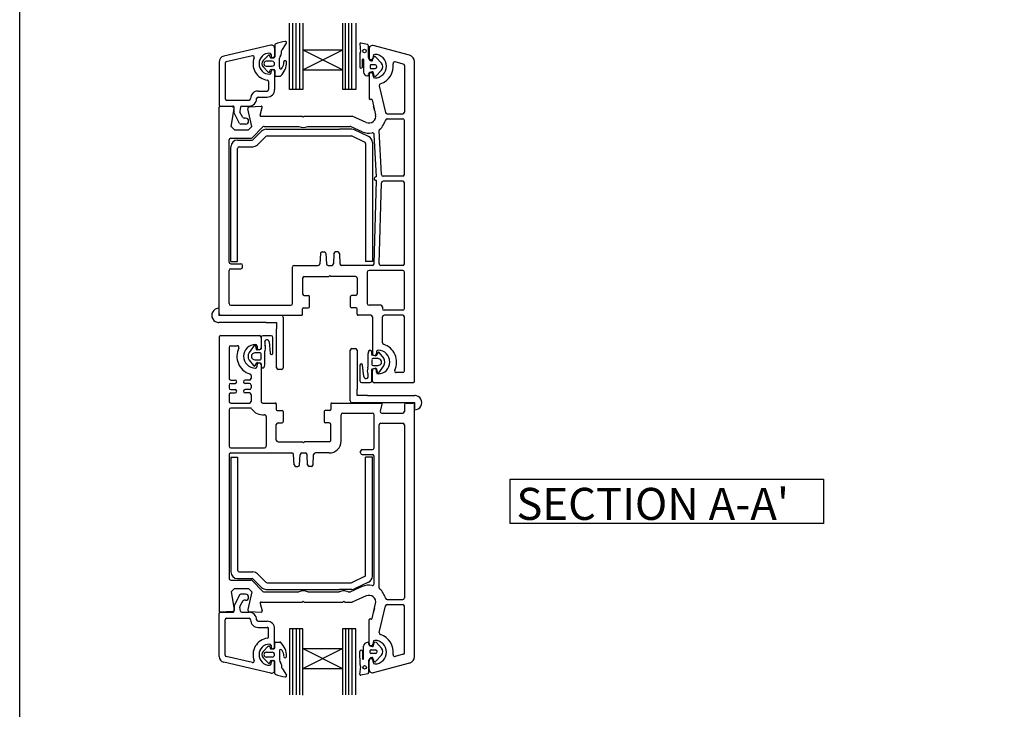
# Paper-space layout 'BFD' of a CAD drawing. Units: millimetres. Extents: x 1 to 585, y 0 to 770.
# Drawn here: x 1 to 293, y 275 to 479 of the extents above; entities that cross this region are included whole.
import ezdxf

# ---------------------------------------------------------------- set-up
doc = ezdxf.new("R2010")
doc.units = ezdxf.units.MM
doc.styles.get("Standard").update_dxf_attribs({"font": 'arial.ttf'})

psp = doc.layouts.new('BFD')

# ---------------------------------------------------------------- linework, layer by layer
for p, q in [((80.73, 458.53), (80.73, 478.17)), ((81.69, 458.53), (81.69, 478.17)), ((82.7, 458.53), (82.7, 478.17)), ((83.77, 458.53), (83.77, 478.17)), ((84.66, 478.18), (84.66, 470.34)), ((96.48, 470.34), (96.48, 478.17)), ((97.33, 458.53), (97.33, 478.17)), ((98.25, 458.53), (98.25, 478.17)), ((99.2, 458.53), (99.2, 478.17)), ((100.41, 478.17), (100.41, 458.53)), ((75.18, 471.67), (61.16, 468.44)), ((76.27, 470.8), (76.27, 468.48)), ((76.29, 471.76), (76.29, 468.2)), ((76.29, 470.78), (76.29, 468.47)), ((78.57, 470.37), (79.78, 472.27)), ((101.54, 472.08), (101.75, 469.67)), ((103.85, 471.85), (101.81, 472.33)), ((104.09, 467.95), (104.09, 471.53)), ((104.27, 470.62), (104.27, 468.02)), ((116.29, 468.7), (105.53, 471.59)), ((69.67, 468.57), (61.9, 466.78)), ((74.35, 468.65), (72.83, 467.14)), ((74.54, 468.73), (74.54, 468.73)), ((74.95, 468.11), (74.81, 468.55)), ((75.2, 468.88), (75.2, 468.48)), ((75.2, 467.93), (76.02, 467.93)), ((77.7, 465.24), (77.7, 467.82)), ((78.32, 469.18), (78.32, 469.97)), ((84.66, 470.34), (96.48, 470.34)), ((84.66, 470.34), (96.48, 464.43)), ((84.66, 470.34), (84.67, 464.43)), ((84.67, 464.43), (96.48, 470.34)), ((96.48, 464.43), (96.48, 470.34)), ((101.59, 469.14), (101.53, 465.28)), ((105.35, 467.3), (105.56, 467.96)), ((105.47, 468.47), (105.47, 468.02)), ((107.96, 466.35), (106.29, 468.12)), ((59.77, 466.7), (59.77, 453.99)), ((61.56, 466.35), (61.56, 455.87)), ((72.83, 465.25), (74.35, 463.73)), ((75.56, 466.91), (73.78, 466.91)), ((73.78, 465.48), (75.56, 465.48)), ((102.31, 465.19), (102.32, 467.41)), ((102.63, 467.41), (102.63, 463.7)), ((104.61, 465.63), (104.61, 465)), ((106.14, 465.86), (104.84, 465.86)), ((104.84, 464.76), (106.14, 464.76)), ((114.4, 466.1), (112.05, 466.73)), ((114.77, 465.62), (114.77, 451.87)), ((117.77, 372.12), (117.77, 466.77)), ((74.8, 463.86), (74.95, 464.29)), ((75.2, 464.47), (76.02, 464.47)), ((75.2, 463.53), (75.2, 463.93)), ((76.27, 463.93), (76.27, 458.54)), ((76.29, 464.21), (76.29, 462.78)), ((76.55, 462.51), (77.8, 462.51)), ((84.66, 464.43), (84.66, 458.53)), ((84.67, 464.43), (96.48, 464.43)), ((96.48, 458.53), (96.48, 464.43)), ((104.13, 463.18), (104.26, 463.41)), ((104.27, 462.92), (104.27, 455.92)), ((105.47, 462.47), (105.47, 462.92)), ((106.31, 462.55), (107.96, 464.28)), ((74.49, 460.9), (74.49, 458.54)), ((107.3, 459.64), (109.14, 451.76)), ((71.37, 458.1), (74.04, 458.1)), ((71.37, 456.31), (74.04, 456.31)), ((84.66, 458.53), (80.73, 458.53)), ((100.41, 458.53), (96.48, 458.53)), ((59.77, 392.12), (59.77, 453.32)), ((63.8, 453.42), (60.09, 453.62)), ((60.13, 453.64), (63.82, 453.64)), ((62, 455.42), (68.69, 455.42)), ((64.29, 451.67), (64.29, 453.11)), ((66.1, 453.27), (65.91, 452.16)), ((66.54, 453.64), (68.69, 453.64)), ((68.75, 453.43), (72.26, 453.62)), ((71.96, 450.99), (72.56, 453.24)), ((104.83, 455.67), (104.65, 455.63)), ((105.2, 455.45), (106.22, 451.07)), ((105.91, 452.42), (105.63, 453.62)), ((63.35, 447.62), (64.26, 452.81)), ((65.84, 448.51), (64.29, 451.67)), ((66.87, 450.29), (65.96, 451.86)), ((67.67, 450.07), (67.25, 450.07)), ((69.49, 447.62), (68.29, 452.82)), ((72.25, 450.62), (84.47, 450.62)), ((78.31, 450.62), (82.31, 450.62)), ((84.47, 450.62), (84.77, 450.32)), ((84.77, 450.32), (85.07, 450.62)), ((85.07, 450.62), (99.27, 450.62)), ((96.31, 450.62), (99.31, 450.62)), ((103.47, 448.78), (99.27, 450.62)), ((109.63, 451.37), (114.27, 451.37)), ((63.35, 447.62), (64.35, 446.62)), ((67.67, 448.29), (66.22, 448.29)), ((69.49, 447.62), (68.49, 446.62)), ((72.78, 447.47), (69.57, 444.26)), ((73.13, 447.62), (83.47, 447.62)), ((86.08, 447.62), (98.54, 447.62)), ((102.27, 446.03), (98.74, 447.58)), ((109.63, 449.87), (114.27, 449.87)), ((114.77, 433.37), (114.77, 449.37)), ((63.27, 444.12), (69.22, 444.12)), ((64.35, 446.62), (68.49, 446.62)), ((69.92, 443.72), (72.39, 446.18)), ((71.19, 442.16), (73.66, 444.62)), ((73.8, 446.77), (95.47, 446.77)), ((74.01, 444.77), (99.02, 444.77)), ((99.13, 446.77), (95.47, 446.77)), ((102.98, 442.97), (99.23, 444.72)), ((104.12, 444.65), (99.97, 446.58)), ((106.47, 432.62), (105.81, 445.24)), ((107.93, 433.34), (107.25, 446.37)), ((62.77, 407.42), (62.77, 443.62)), ((63.27, 407.57), (63.27, 441.57)), ((65.27, 443.57), (69.57, 443.57)), ((65.77, 441.57), (69.77, 441.57)), ((103.27, 442.52), (103.27, 407.57)), ((105.27, 442.84), (105.27, 407.57)), ((65.27, 407.57), (65.27, 441.07)), ((106.47, 432.62), (106.27, 432.62)), ((114.27, 432.87), (108.43, 432.87)), ((105.79, 406.9), (106.48, 431.62)), ((106.48, 431.62), (106.27, 431.62)), ((107.29, 406.93), (107.96, 430.88)), ((114.27, 431.37), (108.46, 431.37)), ((114.77, 406.92), (114.77, 430.87)), ((89.86, 409.94), (89.7, 406.89)), ((90.36, 410.42), (90.99, 410.42)), ((91.49, 409.94), (91.65, 406.89)), ((93.86, 409.94), (93.7, 406.89)), ((94.99, 410.42), (94.36, 410.42)), ((95.49, 409.94), (95.65, 406.89)), ((63.27, 407.57), (65.27, 407.57)), ((63.27, 406.92), (66.27, 406.92)), ((66.77, 405.92), (66.77, 406.42)), ((82.07, 406.42), (89.2, 406.42)), ((92.15, 406.42), (93.2, 406.42)), ((105.29, 406.42), (96.15, 406.42)), ((105.27, 407.57), (103.27, 407.57)), ((114.27, 406.42), (107.79, 406.42)), ((62.77, 395.12), (62.77, 404.92)), ((63.27, 405.42), (66.27, 405.42)), ((81.57, 395.12), (81.57, 405.92)), ((92.68, 403.42), (92.37, 403.12)), ((92.68, 403.42), (92.97, 403.12)), ((103.77, 404.42), (103.77, 395.12)), ((114.27, 404.92), (104.27, 404.92)), ((114.77, 393.62), (114.77, 404.42)), ((84.57, 402.62), (84.57, 398.02)), ((85.07, 403.12), (92.37, 403.12)), ((100.27, 403.12), (92.97, 403.12)), ((100.77, 402.62), (100.77, 398.02)), ((85.07, 397.52), (86.27, 397.52)), ((100.27, 397.52), (99.07, 397.52)), ((63.27, 394.62), (81.07, 394.62)), ((86.57, 394.12), (86.57, 397.22)), ((98.77, 394.12), (98.77, 397.22)), ((107.77, 394.62), (104.27, 394.62)), ((59.73, 393.71), (59.73, 391.59)), ((78.35, 391.59), (59.73, 391.59)), ((59.73, 391.59), (59.73, 391.59)), ((60.27, 391.62), (84.27, 391.62)), ((70.07, 391.62), (72.07, 391.62)), ((80.77, 391.62), (82.77, 391.62)), ((84.57, 391.92), (84.57, 393.52)), ((84.87, 393.82), (86.27, 393.82)), ((100.47, 393.82), (99.07, 393.82)), ((100.77, 391.92), (100.77, 393.52)), ((104.77, 391.62), (101.07, 391.62)), ((103.77, 391.62), (102.77, 391.62)), ((108.27, 394.12), (108.27, 393.62)), ((114.27, 393.12), (108.77, 393.12)), ((114.27, 391.62), (108.77, 391.62)), ((59.5, 389.49), (59.73, 389.47)), ((73.74, 389.47), (59.73, 389.47)), ((73.74, 389.47), (76.85, 389.47)), ((76.85, 389.47), (76.85, 387.58)), ((78.85, 391.09), (78.85, 376.08)), ((105.27, 391.12), (105.27, 380.32)), ((105.27, 390.12), (105.27, 386.12)), ((108.27, 383.49), (108.27, 391.12)), ((114.77, 375.12), (114.77, 391.12)), ((76.85, 376.08), (76.85, 387.58)), ((59.77, 385.12), (59.77, 303.92)), ((60.27, 385.62), (71.77, 385.62)), ((72.27, 385.12), (72.27, 382.02)), ((72.28, 385.08), (72.28, 381.67)), ((75.28, 385.56), (72.74, 385.56)), ((74.6, 383.74), (74.97, 380.35)), ((75.78, 380.35), (75.78, 385.07)), ((62.77, 382.12), (62.77, 372.92)), ((63.27, 382.62), (65.19, 382.62)), ((70.19, 382.66), (68.7, 380.56)), ((71.97, 380.46), (70.38, 380.46)), ((70.89, 381.48), (70.7, 382.54)), ((71.07, 382.47), (71.07, 382.02)), ((72.09, 381.48), (71.12, 381.31)), ((72.28, 378.76), (72.28, 380.16)), ((73.37, 376.91), (73.38, 380.99)), ((98.72, 366.24), (98.72, 381.25)), ((99.22, 381.75), (100.22, 381.75)), ((100.72, 381.25), (100.72, 369.74)), ((103.97, 380.32), (103.97, 376.25)), ((105.07, 379.97), (105.07, 380.67)), ((106.85, 380.52), (106.38, 379.72)), ((106.47, 380.77), (106.47, 380.32)), ((108.65, 378.87), (107.37, 380.53)), ((68.7, 378.37), (69.98, 376.7)), ((70.38, 378.46), (71.97, 378.46)), ((70.5, 376.71), (70.96, 377.52)), ((71.07, 376.47), (71.07, 376.92)), ((71.18, 377.61), (72.1, 377.44)), ((72.27, 376.92), (72.27, 366.12)), ((72.28, 377.26), (72.28, 376.56)), ((101.57, 376.88), (101.57, 372.16)), ((102.75, 373.49), (102.38, 376.88)), ((105.07, 378.47), (105.07, 377.07)), ((106.16, 379.63), (105.24, 379.79)), ((106.97, 378.77), (105.38, 378.77)), ((78.35, 375.58), (77.35, 375.58)), ((105.07, 372.16), (105.07, 375.56)), ((105.26, 375.76), (106.23, 375.93)), ((105.27, 372.12), (105.27, 375.22)), ((105.38, 376.77), (106.97, 376.77)), ((106.46, 375.76), (106.65, 374.69)), ((106.47, 374.77), (106.47, 375.22)), ((107.16, 374.57), (108.65, 376.68)), ((114.27, 374.62), (112.36, 374.62)), ((63.27, 372.42), (64.52, 372.42)), ((63.27, 371.42), (64.52, 371.42)), ((68.77, 372.42), (67.52, 372.42)), ((68.77, 371.42), (67.52, 371.42)), ((69.27, 373.74), (69.27, 372.92)), ((102.07, 371.67), (104.61, 371.67)), ((117.27, 371.62), (105.77, 371.62)), ((62.77, 370.92), (62.77, 370.12)), ((62.77, 368.12), (62.77, 366.12)), ((63.27, 369.62), (64.52, 369.62)), ((63.27, 368.62), (64.52, 368.62)), ((68.77, 369.62), (67.52, 369.62)), ((68.77, 368.62), (67.52, 368.62)), ((69.27, 370.92), (69.27, 370.12)), ((69.27, 370.92), (69.27, 370.12)), ((69.27, 368.12), (69.27, 366.12)), ((100.72, 367.86), (100.72, 369.74)), ((63.27, 365.62), (68.77, 365.62)), ((72.77, 365.62), (76.47, 365.62)), ((76.77, 365.32), (76.77, 363.72)), ((92.97, 365.32), (92.97, 363.72)), ((93.27, 365.62), (107.88, 365.62)), ((99.22, 365.74), (117.84, 365.74)), ((103.83, 367.86), (100.72, 367.86)), ((103.83, 367.86), (117.83, 367.86)), ((107.64, 363.25), (108.17, 365.24)), ((115.27, 365.62), (117.27, 365.62)), ((117.77, 364.12), (117.77, 365.38)), ((118.07, 367.84), (117.83, 367.86)), ((117.84, 365.74), (117.84, 365.74)), ((117.84, 363.62), (117.84, 365.74)), ((62.77, 363.62), (62.77, 352.82)), ((69.03, 364.12), (63.27, 364.12)), ((77.07, 363.42), (78.47, 363.42)), ((78.77, 363.12), (78.77, 360.02)), ((90.97, 363.12), (90.97, 360.02)), ((92.67, 363.42), (91.27, 363.42)), ((96.47, 362.62), (105.27, 362.62)), ((108.12, 362.62), (114.27, 362.62)), ((114.77, 365.12), (114.77, 363.12)), ((117.77, 290.47), (117.77, 365.12)), ((73.77, 361.64), (73.77, 352.82)), ((77.27, 359.72), (78.47, 359.72)), ((92.47, 359.72), (91.27, 359.72)), ((95.97, 354.32), (95.97, 362.12)), ((105.77, 352.32), (105.77, 362.12)), ((107.77, 359.62), (114.27, 359.62)), ((76.77, 354.62), (76.77, 359.22)), ((92.97, 354.62), (92.97, 359.22)), ((107.27, 310.86), (107.27, 359.12)), ((114.77, 359.12), (114.77, 307.87)), ((77.27, 354.12), (84.57, 354.12)), ((84.87, 353.82), (84.57, 354.12)), ((84.87, 353.82), (85.17, 354.12)), ((92.47, 354.12), (85.17, 354.12)), ((63.27, 352.32), (73.27, 352.32)), ((63.27, 350.82), (81.4, 350.82)), ((84.35, 350.82), (85.4, 350.82)), ((92.47, 350.82), (88.35, 350.82)), ((101.77, 350.82), (101.77, 351.32)), ((102.27, 351.82), (105.27, 351.82)), ((62.77, 350.32), (62.77, 313.62)), ((63.27, 349.57), (63.27, 315.57)), ((63.27, 349.57), (65.27, 349.57)), ((65.27, 349.57), (65.27, 316.07)), ((82.06, 347.29), (81.9, 350.34)), ((83.69, 347.29), (83.85, 350.34)), ((86.06, 347.29), (85.9, 350.34)), ((87.69, 347.29), (87.85, 350.34)), ((102.27, 350.32), (105.27, 350.32)), ((105.27, 349.57), (103.27, 349.57)), ((103.27, 314.62), (103.27, 349.57)), ((105.27, 314.3), (105.27, 349.57)), ((105.77, 312.03), (105.77, 349.82)), ((82.56, 346.82), (83.19, 346.82)), ((87.19, 346.82), (86.56, 346.82)), ((65.77, 315.57), (69.78, 315.57)), ((63.27, 313.12), (69.21, 313.12)), ((63.67, 314.37), (64.08, 313.96)), ((65.27, 313.57), (69.57, 313.57)), ((72.78, 309.76), (69.57, 312.97)), ((69.92, 313.42), (72.39, 310.95)), ((71.19, 314.98), (73.66, 312.51)), ((102.98, 314.16), (99.23, 312.41)), ((63.34, 309.62), (64.34, 310.62)), ((64.34, 310.62), (68.49, 310.62)), ((69.49, 309.62), (68.49, 310.62)), ((73.8, 310.37), (95.47, 310.37)), ((74.01, 312.37), (99.02, 312.37)), ((99.13, 310.37), (95.47, 310.37)), ((102.28, 311.2), (98.75, 309.66)), ((104.12, 312.49), (99.98, 310.55)), ((63.34, 309.62), (64.26, 304.43)), ((65.84, 308.72), (64.29, 305.55)), ((66.87, 306.94), (65.96, 305.37)), ((67.67, 308.94), (66.22, 308.94)), ((67.67, 307.16), (67.25, 307.16)), ((69.49, 309.62), (68.29, 304.41)), ((73.13, 309.62), (83.47, 309.62)), ((84.47, 306.62), (84.77, 306.92)), ((84.77, 306.92), (85.07, 306.62)), ((86.08, 309.62), (95.47, 309.62)), ((96.47, 306.62), (96.77, 306.92)), ((96.77, 306.92), (97.07, 306.62)), ((98.08, 309.62), (98.54, 309.62)), ((103.47, 308.45), (99.27, 306.62)), ((109.63, 307.37), (114.27, 307.37)), ((64.29, 305.55), (64.29, 304.12)), ((66.1, 303.96), (65.91, 305.07)), ((71.96, 306.24), (72.56, 303.99)), ((72.25, 306.62), (84.47, 306.62)), ((85.07, 306.62), (96.47, 306.62)), ((97.07, 306.62), (99.27, 306.62)), ((105.19, 301.79), (106.22, 306.17)), ((105.9, 304.82), (105.62, 303.62)), ((107.3, 297.6), (109.14, 305.48)), ((109.63, 305.87), (114.27, 305.87)), ((114.77, 291.62), (114.77, 305.37)), ((59.77, 290.53), (59.77, 303.24)), ((63.8, 303.81), (60.09, 303.62)), ((60.13, 303.59), (63.82, 303.59)), ((61.56, 290.88), (61.56, 301.36)), ((62, 301.81), (68.69, 301.81)), ((66.54, 303.59), (68.69, 303.59)), ((68.75, 303.8), (72.26, 303.62)), ((71.37, 300.92), (74.04, 300.92)), ((104.27, 294.32), (104.27, 301.32)), ((104.82, 301.56), (104.65, 301.61)), ((71.37, 299.13), (74.04, 299.13)), ((74.49, 296.33), (74.49, 298.69)), ((76.27, 293.3), (76.27, 298.69)), ((84.59, 298.72), (80.65, 298.72)), ((80.65, 298.72), (80.65, 279.08)), ((81.61, 298.72), (81.61, 279.08)), ((82.62, 298.72), (82.62, 279.08)), ((83.69, 298.72), (83.69, 279.08)), ((84.59, 292.82), (84.59, 298.72)), ((96.4, 298.73), (96.4, 292.82)), ((100.34, 298.73), (96.4, 298.73)), ((97.26, 298.73), (97.26, 279.08)), ((98.18, 298.73), (98.18, 279.08)), ((99.13, 298.73), (99.13, 279.08)), ((100.34, 279.08), (100.34, 298.73)), ((72.83, 291.98), (74.35, 293.5)), ((74.8, 293.37), (74.95, 292.94)), ((75.2, 293.7), (75.2, 293.3)), ((75.2, 292.75), (76.02, 292.75)), ((76.29, 293.02), (76.29, 294.45)), ((76.55, 294.72), (77.81, 294.72)), ((84.59, 292.82), (96.4, 286.91)), ((84.59, 286.91), (96.4, 292.82)), ((84.59, 292.82), (96.4, 292.82)), ((84.59, 286.91), (84.59, 292.82)), ((96.4, 292.82), (96.4, 286.91)), ((102.68, 289.83), (102.68, 293.53)), ((104.18, 294.05), (104.3, 293.83)), ((104.65, 291.61), (104.65, 292.24)), ((104.89, 292.47), (106.19, 292.47)), ((105.47, 294.77), (105.47, 294.32)), ((106.36, 294.69), (108.01, 292.96)), ((69.67, 288.66), (61.9, 290.45)), ((74.35, 288.57), (72.83, 290.09)), ((73.78, 291.75), (75.56, 291.75)), ((75.56, 290.32), (73.78, 290.32)), ((75.2, 289.3), (76.02, 289.3)), ((77.7, 291.99), (77.7, 289.41)), ((101.64, 288.1), (101.58, 291.96)), ((102.35, 292.05), (102.36, 289.83)), ((104.13, 289.28), (104.13, 285.71)), ((106.19, 291.38), (104.89, 291.38)), ((105.39, 289.94), (105.61, 289.27)), ((108.01, 290.89), (106.34, 289.11)), ((114.4, 291.13), (112.05, 290.5)), ((75.18, 285.56), (61.16, 288.79)), ((74.54, 288.5), (74.54, 288.5)), ((74.95, 289.11), (74.81, 288.68)), ((75.2, 288.35), (75.2, 288.75)), ((76.27, 286.43), (76.27, 288.75)), ((76.29, 285.47), (76.29, 289.03)), ((76.29, 286.45), (76.29, 288.76)), ((78.32, 288.05), (78.32, 287.26)), ((78.57, 286.86), (79.78, 284.96)), ((84.59, 279.07), (84.59, 286.91)), ((84.59, 286.91), (96.4, 286.91)), ((96.4, 286.91), (96.4, 279.08)), ((101.59, 285.16), (101.8, 287.56)), ((104.27, 286.62), (104.27, 289.22)), ((105.47, 288.77), (105.47, 289.22)), ((116.29, 288.54), (105.53, 285.65)), ((103.9, 285.39), (101.85, 284.91))]:
    psp.add_line(p, q)
psp.add_lwpolyline([(0.63, 693.02), (584.92, 693.02), (584.92, 0.24), (0.63, 0.24)], close=True)
at = {"lineweight": 25}
psp.add_lwpolyline([(146.19, 343.08), (239.1, 343.08), (239.1, 329.86), (146.19, 329.86)], close=True, dxfattribs=at)
for centre in [(102.94, 469.97), (102.98, 287.27)]:
    psp.add_circle(centre, 0.512)
for centre, radius, start, end in [((75.38, 470.8), 0.892, 0, 102.9563), ((76.55, 471.76), 0.267, 111.6147, 180), ((81.36, 459.58), 13.37, 98.3288, 111.6145), ((78.77, 469.97), 0.446, 115.9583, 180), ((79.48, 472.46), 0.356, 327.4909, 98.3289), ((101.77, 472.1), 0.233, 81.4467, 186.3914), ((103.81, 471.57), 0.284, 352.3415, 80.4249), ((105.27, 470.62), 1, 90, 180.181), ((105.27, 470.62), 1, 75.0465, 90), ((61.56, 466.7), 1.78, 102.9563, 180), ((69.77, 468.13), 0.446, 338.8781, 102.9563), ((74.76, 466.21), 4.91, 158.8781, 262.3377), ((74.76, 466.21), 3.12, 90, 270), ((74.54, 468.45), 0.281, 91.0248, 133.5718), ((74.54, 468.45), 0.282, 20.3529, 89.2868), ((74.76, 468.88), 0.446, 0, 90), ((75.2, 468.2), 0.267, 198.1934, 270), ((75.74, 468.48), 0.535, 180, 0), ((76.02, 468.2), 0.267, 270, 0), ((78.59, 467.82), 0.891, 130.5399, 179.993), ((77.43, 469.18), 0.891, 310.5399, 0), ((101.16, 469.56), 0.606, 315.8715, 10.9933), ((102.48, 467.41), 0.156, 359.6847, 179.6847), ((105.32, 468.32), 1.29, 196.5424, 256.1487), ((104.87, 468.02), 0.6, 180, 270), ((104.87, 468.02), 0.6, 270, 0), ((105.97, 468.47), 0.5, 90, 180), ((105.95, 467.93), 0.393, 29.7584, 174.9226), ((105.97, 465.47), 3.5, 270, 90), ((115.77, 466.77), 2, 0, 75), ((62, 466.35), 0.446, 102.9563, 180), ((73.78, 466.19), 1.34, 135, 225), ((73.78, 466.19), 0.713, 90, 270), ((75.56, 466.19), 0.713, 270, 90), ((78.09, 465.1), 0.421, 160.9715, 340.9715), ((74.05, 466.76), 5.79, 314.424, 358.8217), ((76.74, 466.33), 2.23, 321.944, 6.7707), ((79.39, 466.65), 0.446, 358.8249, 186.7721), ((101.92, 465.26), 0.391, 178.1527, 348.6774), ((104.84, 465.63), 0.232, 88.4661, 180.0174), ((104.84, 465), 0.232, 180.0174, 271.3271), ((105.11, 467.28), 0.234, 245.372, 4.1961), ((106.09, 465.31), 0.55, 274.8412, 85.1588), ((105.97, 465.47), 5.5, 287.5752, 7.4715), ((106.76, 465.31), 1.58, 319.1856, 40.8144), ((111.92, 466.25), 0.5, 74.6115, 188.0158), ((114.27, 465.62), 0.5, 0, 75), ((74.57, 464.12), 0.443, 239.9975, 267.6297), ((74.55, 463.94), 0.267, 270, 341.8157), ((74.76, 463.53), 0.446, 270, 0), ((75.2, 464.21), 0.267, 90, 161.8066), ((75.74, 463.93), 0.535, 0, 180), ((76.02, 464.21), 0.267, 0, 90), ((76.55, 462.78), 0.267, 180, 270), ((77.81, 462.96), 0.446, 269.181, 310.7815), ((103.8, 463.74), 1.17, 181.8127, 270.253), ((103.88, 462.77), 0.213, 249.8915, 343.3787), ((104.77, 462.88), 0.708, 154.6163, 194.0033), ((104.89, 462.83), 0.855, 96.8145, 137.5851), ((104.87, 462.92), 0.6, 90, 180), ((105.9, 459.91), 3.93, 100.0154, 106.4645), ((104.87, 462.92), 0.6, 0, 90), ((105.16, 463.07), 0.715, 71.7518, 85.602), ((105.31, 463.55), 0.218, 8.2698, 70.0131), ((105.97, 462.47), 0.5, 180, 270), ((104.62, 463.31), 0.941, 355.6102, 16.2912), ((106.13, 463.1), 0.582, 166.2141, 288.3675), ((74.04, 460.9), 0.446, 0, 82.3377), ((107.78, 459.75), 0.5, 107.5724, 193.175), ((62, 455.87), 0.446, 180, 270), ((68.69, 455.87), 2.23, 270, 0), ((68.69, 455.87), 0.446, 270, 0), ((71.37, 455.87), 2.23, 90, 180), ((71.37, 455.87), 0.446, 90, 180), ((74.04, 458.54), 0.446, 270, 0), ((74.04, 458.54), 2.23, 270, 0), ((104.57, 455.92), 0.3, 180, 285), ((60.13, 453.99), 0.357, 180, 270), ((60.07, 453.32), 0.3, 87, 180), ((63.77, 452.92), 0.5, 346.5426, 87), ((63.81, 453.15), 0.487, 355.727, 87.7456), ((66.54, 453.19), 0.446, 90, 170), ((68.77, 452.93), 0.5, 93, 193), ((72.27, 453.32), 0.3, 0, 93), ((72.27, 453.32), 0.3, 345, 0), ((104.9, 455.38), 0.3, 13.175, 105), ((66.35, 452.09), 0.446, 170, 210), ((67.25, 450.52), 0.446, 210, 270), ((67.67, 449.18), 0.892, 270, 90), ((72.25, 450.92), 0.3, 165, 270), ((104.27, 450.62), 2, 246.4218, 13.175), ((109.63, 451.87), 0.5, 193.175, 270), ((104.27, 450.62), 5, 13.1724, 13.1776), ((104.27, 450.62), 5, 13.1724, 13.1776), ((114.27, 451.87), 0.5, 270, 0), ((66.22, 448.73), 0.446, 210, 270), ((73.13, 447.12), 0.5, 90, 135), ((84.77, 450.32), 3, 244.1581, 295.8419), ((98.54, 447.12), 0.5, 66.4218, 90), ((104.27, 450.62), 5, 309.5212, 346.8634), ((109.63, 449.37), 0.5, 90, 166.8634), ((114.27, 449.37), 0.5, 0, 90), ((63.27, 443.62), 0.5, 90, 180), ((69.22, 444.62), 0.5, 270, 315), ((73.8, 444.77), 2, 90, 135), ((74.01, 444.27), 0.5, 90, 135), ((99.02, 444.27), 0.5, 65, 90), ((99.13, 444.77), 2, 65, 90), ((104.27, 450.62), 5, 246.4218, 280.8198), ((103.27, 442.84), 2, 0, 65), ((105.31, 445.21), 0.5, 3, 100.8198), ((107.77, 446.37), 0.5, 129.5212, 180), ((65.27, 441.57), 2, 90, 180), ((65.77, 441.07), 0.5, 90, 180), ((69.57, 444.07), 0.5, 270, 315), ((69.77, 443.57), 2, 270, 315), ((102.77, 442.52), 0.5, 0, 65), ((106.27, 432.12), 0.5, 90, 270), ((108.43, 433.37), 0.5, 183, 270), ((114.27, 433.37), 0.5, 270, 0), ((108.46, 430.87), 0.5, 90, 178.3962), ((114.27, 430.87), 0.5, 0, 90), ((90.36, 409.92), 0.5, 90, 177), ((90.99, 409.92), 0.5, 3, 90), ((94.36, 409.92), 0.5, 90, 177), ((94.99, 409.92), 0.5, 3, 90), ((63.27, 407.42), 0.5, 180, 270), ((66.27, 406.42), 0.5, 0, 90), ((82.07, 405.92), 0.5, 90, 180), ((89.2, 406.92), 0.5, 270, 357), ((92.15, 406.92), 0.5, 183, 270), ((93.2, 406.92), 0.5, 270, 357), ((96.15, 406.92), 0.5, 183, 270), ((105.29, 406.92), 0.5, 270, 358.3962), ((107.79, 406.92), 0.5, 178.3962, 270), ((114.27, 406.92), 0.5, 270, 0), ((63.27, 404.92), 0.5, 90, 180), ((66.27, 405.92), 0.5, 270, 0), ((104.27, 404.42), 0.5, 90, 180), ((114.27, 404.42), 0.5, 0, 90), ((85.07, 402.62), 0.5, 90, 180), ((100.27, 402.62), 0.5, 0, 90), ((85.07, 398.02), 0.5, 180, 270), ((86.27, 397.22), 0.3, 0, 90), ((99.07, 397.22), 0.3, 90, 180), ((100.27, 398.02), 0.5, 270, 0), ((63.27, 395.12), 0.5, 180, 270), ((81.07, 395.12), 0.5, 270, 0), ((104.27, 395.12), 0.5, 180, 270), ((107.77, 394.12), 0.5, 0, 90), ((59.73, 391.59), 2.12, 90, 270.0305), ((60.27, 392.12), 0.5, 180, 270), ((60.27, 392.12), 0.5, 180, 270), ((78.35, 391.09), 0.5, 360, 90), ((84.27, 391.92), 0.3, 270, 0), ((84.87, 393.52), 0.3, 90, 180), ((86.27, 394.12), 0.3, 270, 0), ((99.07, 394.12), 0.3, 180, 270), ((100.47, 393.52), 0.3, 0, 90), ((101.07, 391.92), 0.3, 180, 270), ((104.77, 391.12), 0.5, 0, 90), ((108.77, 393.62), 0.5, 180, 270), ((108.77, 391.12), 0.5, 90, 180), ((114.27, 393.62), 0.5, 270, 0), ((114.27, 391.12), 0.5, 0, 90), ((59.73, 390.97), 1.5, 260.9631, 270.0001), ((60.27, 385.12), 0.5, 90, 180), ((70.57, 379.47), 3.5, 90, 270), ((70.41, 382.46), 0.304, 17.0472, 137.7297), ((70.57, 382.47), 0.5, 0, 90), ((71.77, 385.12), 0.5, 0, 90), ((72.78, 385.06), 0.506, 94.4673, 178.0012), ((73.95, 383.74), 0.65, 0.3302, 190.713), ((77.95, 383.77), 4.63, 181.8808, 190.5723), ((71.56, 382.07), 2.02, 338.376, 24.6735), ((75.27, 385.06), 0.504, 1.1211, 89.1818), ((108.77, 383.49), 0.5, 180, 252.5424), ((106.97, 377.77), 5.5, 333.7897, 72.5424), ((63.27, 382.12), 0.5, 90, 180), ((70.57, 379.47), 5.5, 153.7897, 252.5424), ((65.19, 382.12), 0.5, 333.7897, 90), ((70.38, 379.46), 2.01, 146.9263, 213.0737), ((70.38, 379.46), 1, 89.6523, 270.3477), ((71.09, 381.5), 0.201, 188.0975, 278.9945), ((71.67, 382.02), 0.6, 180, 270), ((71.67, 382.02), 0.6, 270, 0), ((71.97, 380.16), 0.303, 0.3295, 90.0313), ((72.07, 381.68), 0.202, 274.4146, 357.9431), ((74.37, 381.01), 0.987, 160.8885, 181.133), ((75.37, 380.37), 0.403, 182.5161, 357.4839), ((99.22, 381.25), 0.5, 90, 180), ((100.22, 381.25), 0.5, 360, 90), ((105.48, 380.23), 1.5, 150.6194, 176.3198), ((104.57, 380.67), 0.5, 0, 144.59), ((105.27, 379.98), 0.197, 183.0273, 262.8975), ((105.87, 380.32), 0.6, 180, 270), ((105.87, 380.32), 0.6, 270, 0), ((106.97, 380.77), 0.5, 90, 180), ((107.11, 380.37), 0.303, 32.0119, 150.0547), ((106.97, 377.77), 3.5, 270, 90), ((71.14, 377.41), 0.202, 76.3321, 148.5973), ((71.67, 376.92), 0.6, 90, 180), ((71.67, 376.92), 0.6, 0, 90), ((71.97, 378.76), 0.303, 270, 358.8375), ((72.08, 377.25), 0.197, 3.0273, 82.8975), ((71.87, 377.01), 1.5, 330.6194, 356.3198), ((101.98, 376.87), 0.403, 2.5161, 177.4839), ((105.38, 378.47), 0.303, 90, 178.8375), ((105.38, 377.07), 0.303, 180.3295, 270.0313), ((106.21, 379.82), 0.202, 256.3321, 328.5973), ((106.97, 377.77), 1, 269.6523, 90.3477), ((106.97, 377.77), 2.01, 326.9263, 33.0737), ((68.77, 373.74), 0.5, 0, 72.5424), ((70.24, 376.87), 0.303, 212.0119, 330.0547), ((70.57, 376.47), 0.5, 270, 0), ((72.78, 376.56), 0.5, 180, 324.59), ((77.35, 376.08), 0.5, 180, 270), ((78.35, 376.08), 0.5, 270, 360), ((105.79, 375.16), 2.02, 158.376, 204.6735), ((102.98, 376.23), 0.987, 340.8885, 1.133), ((99.4, 373.47), 4.63, 1.8808, 10.5723), ((105.27, 375.56), 0.202, 94.4146, 177.9431), ((105.87, 375.22), 0.6, 90, 180), ((105.87, 375.22), 0.6, 0, 90), ((106.26, 375.73), 0.201, 8.0975, 98.9945), ((106.97, 374.77), 0.5, 180, 270), ((106.94, 374.78), 0.304, 197.0472, 317.7297), ((112.36, 375.12), 0.5, 153.7897, 270), ((114.27, 375.12), 0.5, 270, 0), ((63.27, 372.92), 0.5, 180, 270), ((63.27, 370.92), 0.5, 90, 180), ((64.52, 371.92), 0.5, 270, 90), ((67.52, 371.92), 0.5, 90, 270), ((68.77, 372.92), 0.5, 270, 0), ((68.77, 370.92), 0.5, 0, 90), ((102.08, 372.17), 0.504, 181.1211, 269.1818), ((103.4, 373.5), 0.65, 180.3302, 10.713), ((104.57, 372.17), 0.506, 274.4673, 358.0012), ((105.77, 372.12), 0.5, 180, 270), ((117.27, 372.12), 0.5, 270, 0), ((63.27, 370.12), 0.5, 180, 270), ((63.27, 368.12), 0.5, 90, 180), ((64.52, 369.12), 0.5, 270, 90), ((67.52, 369.12), 0.5, 90, 270), ((68.77, 370.12), 0.5, 270, 0), ((68.77, 368.12), 0.5, 0, 90), ((63.27, 366.12), 0.5, 180, 270), ((68.77, 366.12), 0.5, 270, 0), ((72.77, 366.12), 0.5, 180, 270), ((76.47, 365.32), 0.3, 0, 90), ((93.27, 365.32), 0.3, 90, 180), ((99.22, 366.24), 0.5, 180, 270), ((107.88, 365.32), 0.3, 345, 90), ((115.27, 365.12), 0.5, 90, 180), ((117.28, 365), 0.618, 37.9402, 91.1621), ((117.83, 366.36), 1.5, 80.9631, 90.0001), ((117.84, 365.74), 2.12, 270, 90.0305), ((63.27, 363.62), 0.5, 90, 180), ((69.03, 363.62), 0.5, 33.749, 90), ((72.77, 366.12), 4, 213.749, 276.3794), ((77.07, 363.72), 0.3, 180, 270), ((78.47, 363.12), 0.3, 0, 90), ((91.27, 363.12), 0.3, 90, 180), ((92.67, 363.72), 0.3, 270, 0), ((96.47, 362.12), 0.5, 90, 180), ((105.27, 362.12), 0.5, 0, 90), ((108.12, 363.12), 0.5, 165, 270), ((114.27, 363.12), 0.5, 270, 0), ((73.27, 361.64), 0.5, 0, 96.3794), ((77.27, 359.22), 0.5, 90, 180), ((78.47, 360.02), 0.3, 270, 0), ((91.27, 360.02), 0.3, 180, 270), ((92.47, 359.22), 0.5, 0, 90), ((107.77, 359.12), 0.5, 90, 180), ((114.27, 359.12), 0.5, 0, 90), ((77.27, 354.62), 0.5, 180, 270), ((92.47, 354.62), 0.5, 270, 0), ((92.47, 354.32), 3.5, 270, 0), ((63.27, 352.82), 0.5, 180, 270), ((63.27, 350.32), 0.5, 90, 180), ((73.27, 352.82), 0.5, 270, 0), ((81.4, 350.32), 0.5, 3, 90), ((84.35, 350.32), 0.5, 90, 177), ((85.4, 350.32), 0.5, 3, 90), ((88.35, 350.32), 0.5, 90, 177), ((102.27, 351.32), 0.5, 90, 180), ((102.27, 350.82), 0.5, 180, 270), ((105.27, 352.32), 0.5, 270, 0), ((105.27, 349.82), 0.5, 0, 90), ((82.56, 347.32), 0.5, 183, 270), ((83.19, 347.32), 0.5, 270, 357), ((86.56, 347.32), 0.5, 183, 270), ((87.19, 347.32), 0.5, 270, 357), ((65.27, 315.57), 2, 180, 270), ((65.77, 316.07), 0.5, 180, 270), ((69.78, 313.57), 2, 45, 90), ((63.27, 313.62), 0.5, 180, 270), ((69.21, 312.62), 0.5, 45, 90), ((69.57, 313.07), 0.5, 45, 90), ((102.77, 314.62), 0.5, 295, 0), ((103.27, 314.3), 2, 295, 0), ((73.8, 312.37), 2, 225, 270), ((73.13, 310.12), 0.5, 225, 270), ((74.01, 312.87), 0.5, 225, 270), ((84.77, 306.92), 3, 64.1581, 115.8419), ((96.77, 306.92), 3, 90, 115.8419), ((96.77, 306.92), 3, 64.1581, 90), ((99.02, 312.87), 0.5, 270, 295), ((99.13, 312.37), 2, 270, 295), ((104.27, 306.62), 5, 79.5262, 113.5782), ((105.27, 312.03), 0.5, 259.5243, 0), ((107.77, 310.86), 0.5, 180, 230.4788), ((104.27, 306.62), 5, 13.1366, 50.4788), ((66.22, 308.5), 0.446, 90, 150), ((67.25, 306.71), 0.446, 90, 150), ((67.67, 308.05), 0.892, 270, 90), ((98.54, 310.12), 0.5, 269.8047, 293.6366), ((104.27, 306.62), 2, 346.825, 113.6376), ((109.63, 307.87), 0.5, 193.1366, 270), ((114.27, 307.87), 0.5, 270, 0), ((60.07, 303.92), 0.3, 180, 273.0001), ((63.77, 304.31), 0.5, 273, 13.4574), ((63.81, 304.08), 0.487, 272.2544, 4.273), ((66.35, 305.14), 0.446, 150, 190), ((66.54, 304.04), 0.446, 190, 270), ((68.77, 304.3), 0.5, 167, 267), ((72.25, 306.32), 0.3, 90, 195), ((72.27, 303.92), 0.3, 267, 0), ((72.27, 303.92), 0.3, 0, 15), ((109.63, 305.37), 0.5, 90, 166.825), ((104.27, 306.62), 5, 346.8224, 346.8276), ((104.27, 306.62), 5, 346.8224, 346.8276), ((114.27, 305.37), 0.5, 0, 90), ((60.13, 303.24), 0.357, 90, 180), ((62, 301.36), 0.446, 90, 180), ((68.69, 301.36), 2.23, 0, 90), ((68.69, 301.36), 0.446, 0, 90), ((71.37, 301.36), 2.23, 180, 270), ((71.37, 301.36), 0.446, 180, 270), ((74.04, 298.69), 2.23, 0, 90), ((104.57, 301.32), 0.3, 75, 180), ((104.9, 301.85), 0.3, 255, 346.825), ((74.04, 298.69), 0.446, 0, 90), ((74.76, 291.02), 4.91, 97.6623, 201.1219), ((74.04, 296.33), 0.446, 277.6623, 0), ((105.97, 294.77), 0.5, 90, 180), ((105.97, 291.77), 3.5, 270, 90), ((107.79, 297.49), 0.5, 166.825, 252.4276), ((105.97, 291.77), 5.5, 352.5285, 72.396), ((74.76, 291.02), 3.12, 90, 270), ((74.57, 293.11), 0.443, 92.3703, 120.0025), ((74.55, 293.29), 0.267, 18.1843, 90), ((74.76, 293.7), 0.446, 0, 90), ((75.2, 293.02), 0.267, 198.1934, 270), ((75.74, 293.3), 0.535, 180, 0), ((76.02, 293.02), 0.267, 270, 0), ((76.55, 294.45), 0.267, 90, 180), ((78.09, 292.13), 0.421, 19.0285, 199.0285), ((77.81, 294.27), 0.446, 49.2185, 90.819), ((74.05, 290.47), 5.79, 1.1783, 45.576), ((76.74, 290.9), 2.23, 353.2293, 38.056), ((101.97, 291.97), 0.391, 11.3226, 181.8473), ((103.85, 293.5), 1.17, 89.747, 178.1873), ((103.92, 294.47), 0.213, 16.6213, 110.1085), ((104.82, 294.36), 0.708, 165.9967, 205.3837), ((104.87, 294.32), 0.6, 180, 270), ((104.93, 294.4), 0.855, 222.4149, 263.1855), ((104.88, 292.24), 0.232, 88.6729, 179.9826), ((105.95, 297.33), 3.93, 253.5355, 259.9846), ((104.87, 294.32), 0.6, 270, 0), ((105.21, 294.17), 0.715, 274.398, 288.2482), ((105.36, 293.69), 0.218, 289.9869, 351.7302), ((104.67, 293.92), 0.941, 343.7088, 4.3898), ((106.17, 294.13), 0.582, 71.6325, 193.7859), ((106.14, 291.92), 0.55, 274.8412, 85.1588), ((106.81, 291.93), 1.58, 319.1856, 40.8144), ((61.56, 290.53), 1.78, 180, 257.0437), ((62, 290.88), 0.446, 180, 257.0437), ((69.77, 289.09), 0.446, 257.0437, 21.1219), ((73.78, 291.04), 1.34, 135, 225), ((73.78, 291.04), 0.713, 90, 270), ((75.2, 289.03), 0.267, 90, 161.8066), ((75.74, 288.75), 0.535, 0, 180), ((75.56, 291.04), 0.713, 270, 90), ((76.02, 289.03), 0.267, 0, 90), ((78.59, 289.41), 0.891, 180.007, 229.4601), ((79.39, 290.58), 0.446, 173.2279, 1.1751), ((102.52, 289.83), 0.156, 180.3153, 0.3153), ((105.37, 288.92), 1.29, 103.8513, 163.4576), ((104.87, 289.22), 0.6, 90, 180), ((104.88, 291.61), 0.232, 179.9826, 271.5339), ((104.87, 289.22), 0.6, 0, 90), ((105.16, 289.95), 0.234, 355.8039, 114.628), ((106, 289.31), 0.393, 185.0774, 330.2416), ((111.92, 290.99), 0.5, 171.8281, 285.7071), ((114.27, 291.62), 0.5, 285, 0), ((115.77, 290.47), 2, 285, 0), ((74.54, 288.78), 0.281, 226.4282, 268.9752), ((74.54, 288.78), 0.282, 270.7132, 339.6471), ((74.76, 288.35), 0.446, 270, 0), ((75.38, 286.43), 0.892, 257.0437, 0), ((77.43, 288.05), 0.891, 360, 49.4601), ((78.77, 287.26), 0.446, 180, 244.0417), ((101.2, 287.68), 0.606, 349.0067, 44.1285), ((105.27, 286.62), 1, 180, 270), ((105.97, 288.77), 0.5, 180, 270), ((76.55, 285.47), 0.267, 180, 248.3853), ((81.36, 297.65), 13.37, 248.3855, 261.6712), ((79.48, 284.77), 0.356, 261.6711, 32.5091), ((101.82, 285.14), 0.233, 173.6086, 278.5533), ((103.85, 285.67), 0.284, 279.5751, 7.6585), ((105.27, 286.62), 1, 270, 285)]:
    psp.add_arc(centre, radius, start, end)

# ---------------------------------------------------------------- texts
at = {"lineweight": 25, "insert": (148, 340.47), "char_height": 9.4946, "attachment_point": 1}
psp.add_mtext_dynamic_manual_height_columns("{\\fArial|b1|i0|c0|p34;SECTION A-A'}", width=352.4799, gutter_width=47.47, heights=[0], dxfattribs=at)

doc.saveas('drawing.dxf')
